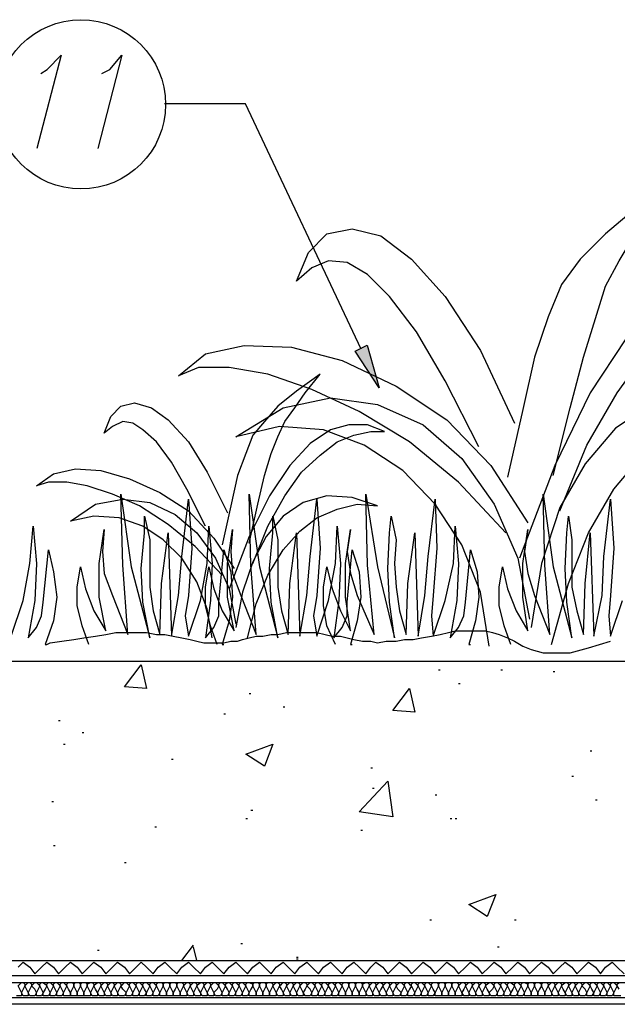
# Model space of a CAD drawing. Units: millimetres. Extents: x 5215 to 6577, y 2402 to 4391.
# Drawn here: x 5334 to 5445, y 3769 to 3952 of the extents above; entities that cross this region are included whole.
import ezdxf

# ---------------------------------------------------------------- set-up
doc = ezdxf.new("R2010")
doc.units = ezdxf.units.MM
doc.layers.add('PDF _Geometria', color=7, linetype='Continuous', true_color=0x006ddd)
doc.layers.add('PDF _Wypełnienia brył', color=7, linetype='Continuous', true_color=0xfafafa)

msp = doc.modelspace()

# ---------------------------------------------------------------- linework, layer by layer
at = {"layer": 'PDF _Geometria', "color": 1, "lineweight": 25}
for points in [[(5337.77, 3942.09), (5338.9, 3942.85), (5341.54, 3945.49), (5337.02, 3928.14)], [(5349.08, 3942.09), (5350.59, 3942.85), (5352.85, 3945.49), (5348.33, 3928.14)], [(5397.34, 3890.82), (5375.85, 3936.44), (5360.77, 3936.44)]]:
    msp.add_lwpolyline(points, dxfattribs=at)
at = {"layer": 'PDF _Geometria', "color": 82, "lineweight": 25, "true_color": 0x36dd00}
for points in [[(5433.09, 3867.32), (5436.23, 3879.89), (5438.74, 3889.32), (5440.94, 3896.54), (5442.83, 3902.51), (5445.34, 3907.22), (5448.17, 3911.93), (5451.94, 3916.96), (5456.65, 3923.24), (5448.79, 3917.28), (5442.83, 3912.25), (5438.11, 3907.54), (5434.66, 3902.82), (5432.14, 3896.85), (5429.63, 3889.32), (5427.43, 3879.58), (5424.6, 3867.01)], [(5419.26, 3872.67), (5412.98, 3884.92), (5407.64, 3894.03), (5402.61, 3900.62), (5398.53, 3904.71), (5394.76, 3906.91), (5391.3, 3907.22), (5388.16, 3905.97), (5385.34, 3903.45), (5387.53, 3908.79), (5390.99, 3912.25), (5395.7, 3913.19), (5401.04, 3911.93), (5406.7, 3907.54), (5412.98, 3900.62), (5419.58, 3890.57), (5425.86, 3877.06)], [(5434.34, 3860.73), (5439.37, 3872.98), (5445.02, 3882.72), (5450.68, 3890.57), (5456.65, 3896.23), (5462.62, 3900.31), (5468.27, 3902.82), (5473.3, 3904.08), (5478.01, 3904.08), (5472.36, 3906.28), (5466.39, 3906.59), (5460.1, 3904.39), (5453.51, 3900), (5446.6, 3892.77), (5440, 3882.72), (5433.4, 3869.21), (5426.8, 3851.93)], [(5424.29, 3856.64), (5415.49, 3866.07), (5406.38, 3873.61), (5396.96, 3879.26), (5388.16, 3883.35), (5379.99, 3886.17), (5372.77, 3887.43), (5367.11, 3887.43), (5363.34, 3885.86), (5368.37, 3889.94), (5375.6, 3891.51), (5384.39, 3891.2), (5393.82, 3888.69), (5403.87, 3883.97), (5413.3, 3877.69), (5421.46, 3869.21), (5428.37, 3858.53)], [(5376.54, 3854.76), (5378.11, 3861.98), (5379.37, 3867.32), (5380.62, 3871.41), (5381.88, 3874.55), (5383.14, 3877.38), (5385.02, 3879.89), (5386.91, 3882.72), (5389.73, 3886.17), (5385.34, 3883.03), (5381.88, 3880.2), (5379.37, 3877.38), (5377.17, 3874.86), (5375.91, 3871.41), (5374.34, 3867.32), (5373.08, 3861.67), (5371.51, 3854.44)], [(5421.15, 3835.59), (5419.58, 3845.65), (5416.12, 3854.44), (5411.1, 3861.98), (5405.13, 3868.27), (5397.9, 3872.98), (5390.36, 3875.81), (5382.19, 3876.43), (5374.03, 3874.55), (5382.82, 3879.89), (5391.62, 3881.78), (5400.41, 3880.52), (5408.9, 3876.75), (5416.12, 3870.47), (5422.09, 3861.98), (5426.49, 3851.93), (5428.69, 3840.62)], [(5432.77, 3835.91), (5435.91, 3847.22), (5439.68, 3856.64), (5444.4, 3864.81), (5449.74, 3871.09), (5455.71, 3875.49), (5462.3, 3878.63), (5468.9, 3879.89), (5476.13, 3879.58), (5467.33, 3882.4), (5458.85, 3882.72), (5451.31, 3880.52), (5444.71, 3876.12), (5439.06, 3869.52), (5434.34, 3861.36), (5430.89, 3850.99), (5429, 3839.05)], [(5368.37, 3857.9), (5364.92, 3864.81), (5362.09, 3869.84), (5359.26, 3873.61), (5356.75, 3875.81), (5354.86, 3877.06), (5352.98, 3877.38), (5351.09, 3876.43), (5349.52, 3875.18), (5350.78, 3878.32), (5352.66, 3880.2), (5355.18, 3880.83), (5358.32, 3879.89), (5361.46, 3877.69), (5365.23, 3873.61), (5368.69, 3867.95), (5372.46, 3860.41)], [(5377.17, 3850.99), (5379.99, 3857.9), (5383.14, 3863.55), (5386.28, 3867.95), (5389.73, 3871.09), (5392.88, 3873.61), (5396.02, 3874.86), (5399.16, 3875.49), (5401.67, 3875.49), (5398.53, 3876.75), (5395.07, 3876.75), (5391.62, 3875.81), (5387.85, 3873.29), (5384.08, 3869.21), (5380.31, 3863.55), (5376.54, 3856.01), (5372.77, 3846.28)], [(5371.51, 3848.79), (5366.49, 3854.13), (5361.46, 3858.21), (5356.12, 3861.67), (5351.09, 3863.87), (5346.38, 3865.44), (5342.61, 3866.07), (5339.15, 3866.07), (5336.96, 3865.44), (5340.1, 3867.64), (5344.18, 3868.58), (5348.89, 3868.27), (5354.23, 3866.7), (5359.89, 3864.18), (5365.23, 3860.73), (5369.94, 3855.7), (5373.71, 3850.05)], [(5346.69, 3835.91), (5345.44, 3839.36), (5344.5, 3843.13), (5344.5, 3846.59), (5345.12, 3850.36), (5346.07, 3846.28), (5347.64, 3842.19), (5349.84, 3838.42), (5348.58, 3844.71), (5348.58, 3850.99), (5349.52, 3857.27), (5349.21, 3853.19), (5349.52, 3849.1), (5351.09, 3845.02), (5353.92, 3837.79), (5352.98, 3850.67), (5352.66, 3863.87), (5354.55, 3850.36), (5358, 3837.17), (5356.75, 3843.76), (5356.43, 3850.05), (5357.06, 3856.64), (5357.06, 3859.78), (5358, 3855.39), (5358, 3850.99), (5358, 3846.59), (5358.63, 3842.19), (5359.89, 3837.79), (5360.2, 3847.22), (5361.46, 3856.64), (5362.09, 3837.48), (5363.34, 3845.02), (5363.97, 3852.25), (5365.23, 3862.93), (5365.86, 3853.82), (5365.23, 3845.02), (5364.6, 3841.25), (5365.23, 3837.48), (5367.43, 3844.08), (5368.69, 3850.99), (5369, 3857.9), (5369.63, 3850.99), (5369.31, 3844.08), (5368.37, 3837.17), (5369.94, 3839.05), (5370.88, 3841.25), (5370.88, 3843.76), (5371.83, 3853.5), (5373.08, 3849.42), (5373.4, 3844.71), (5372.77, 3840.31), (5371.51, 3835.91), (5371.83, 3835.91)], [(5370.57, 3835.91), (5369.31, 3839.36), (5368.37, 3843.13), (5368.37, 3846.59), (5369, 3850.36), (5369.94, 3846.28), (5371.51, 3842.19), (5373.71, 3838.42), (5372.46, 3844.71), (5372.46, 3850.99), (5373.4, 3857.27), (5373.08, 3853.19), (5373.4, 3849.1), (5374.97, 3845.02), (5377.8, 3837.79), (5376.85, 3850.67), (5376.54, 3863.87), (5378.42, 3850.36), (5381.88, 3837.17), (5380.62, 3843.76), (5380.31, 3850.05), (5380.94, 3856.64), (5380.94, 3859.78), (5381.88, 3855.39), (5381.88, 3850.99), (5381.88, 3846.59), (5382.51, 3842.19), (5383.76, 3837.79), (5384.08, 3847.22), (5385.34, 3856.64), (5385.96, 3837.48), (5387.22, 3845.02), (5387.85, 3852.25), (5389.11, 3862.93), (5389.73, 3853.82), (5389.11, 3845.02), (5388.48, 3841.25), (5389.11, 3837.48), (5391.3, 3844.08), (5392.56, 3850.99), (5392.88, 3857.9), (5393.5, 3850.99), (5393.19, 3844.08), (5392.25, 3837.17), (5393.82, 3839.05), (5394.76, 3841.25), (5394.76, 3843.76), (5395.7, 3853.5), (5396.96, 3849.42), (5397.27, 3844.71), (5396.64, 3840.31), (5395.39, 3835.91), (5395.7, 3835.91)], [(5376.22, 3837.17), (5377.8, 3843.45), (5379.99, 3848.79), (5382.82, 3853.5), (5385.96, 3856.96), (5389.11, 3859.47), (5392.88, 3861.04), (5396.64, 3861.98), (5400.41, 3861.67), (5395.7, 3863.24), (5390.99, 3863.55), (5386.59, 3862.3), (5382.82, 3859.78), (5379.68, 3856.01), (5377.17, 3851.3), (5375.28, 3845.65), (5374.03, 3839.05)], [(5392.56, 3835.91), (5390.99, 3839.36), (5390.36, 3843.13), (5390.36, 3846.59), (5390.99, 3850.36), (5391.93, 3846.28), (5393.5, 3842.19), (5395.39, 3838.42), (5394.45, 3844.71), (5394.45, 3850.99), (5395.39, 3857.27), (5394.76, 3853.19), (5395.39, 3849.1), (5396.64, 3845.02), (5399.79, 3837.79), (5398.53, 3850.67), (5398.22, 3863.87), (5400.41, 3850.36), (5403.56, 3837.17), (5402.61, 3843.76), (5402.3, 3850.05), (5402.61, 3856.64), (5402.93, 3859.78), (5403.87, 3855.39), (5403.56, 3850.99), (5403.87, 3846.59), (5404.5, 3842.19), (5405.76, 3837.79), (5406.07, 3847.22), (5407.33, 3856.64), (5407.95, 3837.48), (5409.21, 3845.02), (5409.84, 3852.25), (5411.1, 3862.93), (5411.41, 3853.82), (5410.78, 3845.02), (5410.47, 3841.25), (5410.78, 3837.48), (5412.98, 3844.08), (5414.55, 3850.99), (5414.87, 3857.9), (5415.49, 3850.99), (5415.18, 3844.08), (5413.92, 3837.17), (5415.49, 3839.05), (5416.44, 3841.25), (5416.75, 3843.76), (5417.69, 3853.5), (5418.95, 3849.42), (5419.26, 3844.71), (5418.64, 3840.31), (5417.38, 3835.91), (5417.69, 3835.91)], [(5425.23, 3835.91), (5423.98, 3839.36), (5423.03, 3843.13), (5423.03, 3846.59), (5423.66, 3850.36), (5424.6, 3846.28), (5426.18, 3842.19), (5428.37, 3838.42), (5427.43, 3844.71), (5427.43, 3850.99), (5428.37, 3857.27), (5427.75, 3853.19), (5428.37, 3849.1), (5429.63, 3845.02), (5432.46, 3837.79), (5431.52, 3850.67), (5431.2, 3863.87), (5433.09, 3850.36), (5436.54, 3837.17), (5435.6, 3843.76), (5435.29, 3850.05), (5435.6, 3856.64), (5435.91, 3859.78), (5436.54, 3855.39), (5436.54, 3850.99), (5436.54, 3846.59), (5437.49, 3842.19), (5438.74, 3837.79), (5439.06, 3847.22), (5440, 3856.64), (5440.63, 3837.48), (5442.2, 3845.02), (5442.51, 3852.25), (5443.77, 3862.93), (5444.4, 3853.82), (5443.77, 3845.02), (5443.45, 3841.25), (5443.77, 3837.48), (5445.97, 3844.08)], [(5369.63, 3837.17), (5368.69, 3842.51), (5366.8, 3847.53), (5363.97, 3851.93), (5360.52, 3855.39), (5356.75, 3857.9), (5352.35, 3859.47), (5347.64, 3859.78), (5343.24, 3858.84), (5347.95, 3861.98), (5352.98, 3862.93), (5358, 3862.3), (5362.72, 3860.1), (5366.8, 3856.64), (5370.26, 3851.93), (5372.77, 3846.28), (5374.03, 3839.68)], [(5332.24, 3837.48), (5334.44, 3844.08), (5335.7, 3850.99), (5336.33, 3857.9), (5336.96, 3850.99), (5336.64, 3844.08), (5335.38, 3837.17), (5336.96, 3839.05), (5337.9, 3841.25), (5338.21, 3843.76), (5339.15, 3853.5), (5340.1, 3849.42), (5340.73, 3844.71), (5340.1, 3840.31), (5338.53, 3835.91), (5338.84, 3835.91), (5339.47, 3836.22), (5341.67, 3836.54), (5343.87, 3836.85), (5345.75, 3837.17), (5347.95, 3837.48), (5349.84, 3837.79), (5351.72, 3838.11), (5357.38, 3838.11), (5359.26, 3837.79), (5360.83, 3837.79), (5362.4, 3837.48), (5363.97, 3837.17), (5365.54, 3836.85), (5366.8, 3836.54), (5368.06, 3836.22), (5371.83, 3836.22), (5373.08, 3836.54), (5374.34, 3836.54), (5375.28, 3836.85), (5376.54, 3837.17), (5377.8, 3837.48), (5379.05, 3837.48), (5380.62, 3837.79), (5381.88, 3837.79), (5383.45, 3838.11), (5389.11, 3838.11), (5390.68, 3837.79), (5391.93, 3837.48), (5393.5, 3837.48), (5394.76, 3837.17), (5396.02, 3836.85), (5397.59, 3836.54), (5399.16, 3836.54), (5400.41, 3836.22), (5401.99, 3836.54), (5403.87, 3836.54), (5405.44, 3836.85), (5407.01, 3836.85), (5408.58, 3837.17), (5410.47, 3837.48), (5412.04, 3837.79), (5413.61, 3838.11), (5414.87, 3838.42), (5420.52, 3838.42), (5421.78, 3838.11), (5423.03, 3837.79), (5424.6, 3837.17), (5425.86, 3836.54), (5427.43, 3835.59), (5429, 3834.97), (5431.2, 3834.34), (5436.23, 3834.34), (5439.68, 3835.28), (5443.77, 3836.54)]]:
    msp.add_lwpolyline(points, dxfattribs=at)
at = {"layer": 'PDF _Geometria', "color": 1, "lineweight": 25}
msp.add_lwpolyline([(5400.73, 3883.66), (5396.21, 3890.45), (5398.47, 3891.58)], close=True, dxfattribs=at)
at = {"layer": 'PDF _Geometria', "color": 7, "lineweight": 25}
for points in [[(5310.57, 3770.25), (5699.49, 3770.25), (5699.49, 3832.77)], [(5310.57, 3773.08), (5696.66, 3773.08), (5696.66, 3832.77)], [(5310.57, 3774.33), (5695.09, 3774.33), (5695.09, 3832.77)], [(5310.57, 3777.16), (5692.58, 3777.16), (5692.58, 3832.77), (5310.57, 3832.77)], [(5411.72, 3831.2), (5412.04, 3831.2)], [(5423.35, 3831.2), (5423.66, 3831.2)], [(5433.09, 3830.88), (5433.4, 3830.88)], [(5415.49, 3828.68), (5415.81, 3828.68)], [(5376.54, 3826.8), (5376.85, 3826.8)], [(5382.82, 3824.29), (5383.14, 3824.29)], [(5341.04, 3821.77), (5341.35, 3821.77)], [(5371.83, 3823.03), (5372.14, 3823.03)], [(5345.44, 3819.57), (5345.75, 3819.57)], [(5341.98, 3817.37), (5342.3, 3817.37)], [(5440, 3816.12), (5440.31, 3816.12)], [(5362.09, 3814.55), (5362.4, 3814.55)], [(5399.16, 3812.98), (5399.47, 3812.98)], [(5436.54, 3811.4), (5436.86, 3811.4)], [(5399.47, 3809.21), (5399.79, 3809.21)], [(5339.78, 3806.69), (5340.1, 3806.69)], [(5411.1, 3807.95), (5411.41, 3807.95)], [(5440.94, 3807.01), (5441.25, 3807.01)], [(5376.85, 3805.12), (5377.17, 3805.12)], [(5375.91, 3803.55), (5376.22, 3803.55)], [(5413.92, 3803.55), (5414.24, 3803.55)], [(5414.87, 3803.55), (5415.18, 3803.55)], [(5358.95, 3801.98), (5359.26, 3801.98)], [(5397.27, 3801.35), (5397.59, 3801.35)], [(5340.1, 3798.52), (5340.41, 3798.52)], [(5353.29, 3795.38), (5353.61, 3795.38)], [(5410.15, 3784.7), (5410.47, 3784.7)], [(5425.86, 3784.7), (5426.18, 3784.7)], [(5363.97, 3777.16), (5366.17, 3779.99)], [(5366.8, 3777.16), (5366.17, 3779.68)], [(5374.97, 3780.3), (5375.28, 3780.3)], [(5422.72, 3779.68), (5423.03, 3779.68)], [(5348.27, 3779.05), (5348.58, 3779.05)], [(5385.34, 3777.79), (5385.65, 3777.79)], [(5385.34, 3777.48), (5385.65, 3777.48)], [(5790.59, 3768.99), (5310.57, 3768.99)]]:
    msp.add_lwpolyline(points, dxfattribs=at)
for points in [[(5356.43, 3832.14), (5357.38, 3827.74), (5353.29, 3828.06)], [(5406.38, 3827.74), (5407.33, 3823.34), (5403.24, 3823.66)], [(5380.94, 3817.37), (5379.37, 3813.29), (5375.91, 3815.49)], [(5403.24, 3803.87), (5396.96, 3804.81), (5402.3, 3810.46)], [(5422.41, 3789.41), (5420.83, 3785.33), (5417.38, 3787.53)]]:
    msp.add_lwpolyline(points, close=True, dxfattribs=at)
at = {"layer": 'PDF _Geometria', "color": 6, "lineweight": 25}
msp.add_lwpolyline([(5333.5, 3775.91), (5334.44, 3776.85), (5335.7, 3775.91), (5336.64, 3774.65), (5337.9, 3775.91), (5338.84, 3776.85), (5340.1, 3775.91), (5341.04, 3774.65), (5342.3, 3775.91), (5343.24, 3776.85), (5344.5, 3775.91), (5345.44, 3774.65), (5346.69, 3775.91), (5347.64, 3776.85), (5348.89, 3775.91), (5349.84, 3774.65), (5351.09, 3775.91), (5352.03, 3776.85), (5353.29, 3775.91), (5354.23, 3774.65), (5355.49, 3775.91), (5356.43, 3776.85), (5357.38, 3775.91), (5358.63, 3774.65), (5359.57, 3775.91), (5360.83, 3776.85), (5361.77, 3775.91), (5363.03, 3774.65), (5363.97, 3775.91), (5365.23, 3776.85), (5366.17, 3775.91), (5367.43, 3774.65), (5368.37, 3775.91), (5369.63, 3776.85), (5370.57, 3775.91), (5371.83, 3774.65), (5372.77, 3775.91), (5374.03, 3776.85), (5374.97, 3775.91), (5376.22, 3774.65), (5377.17, 3775.91), (5378.42, 3776.85), (5379.37, 3775.91), (5380.62, 3774.65), (5381.57, 3775.91), (5382.82, 3776.85), (5383.76, 3775.91), (5385.02, 3774.65), (5385.96, 3775.91), (5387.22, 3776.85), (5388.16, 3775.91), (5389.42, 3774.65), (5390.36, 3775.91), (5391.62, 3776.85), (5392.56, 3775.91), (5393.82, 3774.65), (5394.76, 3775.91), (5396.02, 3776.85), (5396.96, 3775.91), (5398.22, 3774.65), (5399.16, 3775.91), (5400.1, 3776.85), (5401.36, 3775.91), (5402.3, 3774.65), (5403.56, 3775.91), (5404.5, 3776.85), (5405.76, 3775.91), (5406.7, 3774.65), (5407.95, 3775.91), (5408.9, 3776.85), (5410.15, 3775.91), (5411.1, 3774.65), (5412.35, 3775.91), (5413.3, 3776.85), (5414.55, 3775.91), (5415.49, 3774.65), (5416.75, 3775.91), (5417.69, 3776.85), (5418.95, 3775.91), (5419.89, 3774.65), (5421.15, 3775.91), (5422.09, 3776.85), (5423.35, 3775.91), (5424.29, 3774.65), (5425.55, 3775.91), (5426.49, 3776.85), (5427.75, 3775.91), (5428.69, 3774.65), (5429.95, 3775.91), (5430.89, 3776.85), (5432.14, 3775.91), (5433.09, 3774.65), (5434.34, 3775.91), (5435.29, 3776.85), (5436.54, 3775.91), (5437.49, 3774.65), (5438.74, 3775.91), (5439.68, 3776.85), (5440.94, 3775.91), (5441.88, 3774.65), (5442.83, 3775.91), (5444.08, 3776.85), (5445.02, 3775.91), (5446.28, 3774.65)], dxfattribs=at)
at = {"layer": 'PDF _Geometria', "lineweight": 25}
for points in [[(5445.65, 3770.56), (5444.4, 3770.56), (5444.4, 3771.19), (5444.08, 3771.82), (5443.77, 3772.45), (5443.77, 3772.76), (5444.08, 3773.08), (5444.4, 3773.08), (5444.71, 3772.76), (5445.02, 3772.45), (5444.71, 3771.82), (5444.4, 3771.19), (5444.08, 3770.56), (5443.14, 3770.56), (5443.14, 3771.19), (5442.83, 3771.82), (5442.51, 3772.45), (5442.51, 3772.76), (5442.83, 3773.08), (5443.14, 3773.08), (5443.45, 3772.76), (5443.77, 3772.45), (5443.45, 3771.82), (5443.14, 3771.19), (5442.83, 3770.56), (5441.88, 3770.56), (5441.88, 3771.19), (5441.57, 3771.82), (5441.25, 3772.45), (5441.25, 3772.76), (5441.57, 3773.08), (5441.88, 3773.08), (5442.2, 3772.76), (5442.51, 3772.45), (5442.2, 3771.82), (5441.88, 3771.19), (5441.57, 3770.56), (5440.63, 3770.56), (5440.63, 3771.19), (5440.31, 3771.82), (5440, 3772.45), (5440, 3772.76), (5440.31, 3773.08), (5440.63, 3773.08), (5440.94, 3772.76), (5441.25, 3772.45), (5440.94, 3771.82), (5440.63, 3771.19), (5440.31, 3770.56), (5439.37, 3770.56), (5439.37, 3771.19), (5439.06, 3771.82), (5438.43, 3772.45), (5438.74, 3772.76), (5439.06, 3773.08), (5439.37, 3773.08), (5439.68, 3772.76), (5440, 3772.45), (5439.68, 3771.82), (5439.37, 3771.19), (5439.06, 3770.56), (5438.11, 3770.56), (5437.8, 3771.19), (5437.49, 3771.82), (5437.17, 3772.45), (5437.49, 3772.76), (5437.8, 3773.08), (5438.11, 3773.08), (5438.43, 3772.76), (5438.43, 3772.45), (5438.11, 3771.82), (5437.8, 3771.19), (5437.8, 3770.56), (5436.86, 3770.56), (5436.54, 3771.19), (5436.23, 3771.82), (5435.91, 3772.45), (5436.23, 3772.76), (5436.54, 3773.08), (5436.86, 3773.08), (5437.17, 3772.76), (5437.17, 3772.45), (5436.86, 3771.82), (5436.54, 3771.19), (5436.54, 3770.56), (5435.6, 3770.56), (5435.29, 3771.19), (5434.97, 3771.82), (5434.66, 3772.45), (5434.97, 3772.76), (5435.29, 3773.08), (5435.6, 3773.08), (5435.91, 3772.76), (5435.91, 3772.45), (5435.6, 3771.82), (5435.29, 3771.19), (5435.29, 3770.56), (5434.34, 3770.56), (5434.03, 3771.19), (5433.72, 3771.82), (5433.4, 3772.45), (5433.72, 3772.76), (5434.03, 3773.08), (5434.34, 3773.08), (5434.66, 3772.76), (5434.66, 3772.45), (5434.34, 3771.82), (5434.03, 3771.19), (5434.03, 3770.56), (5433.09, 3770.56), (5432.77, 3771.19), (5432.46, 3771.82), (5432.14, 3772.45), (5432.46, 3772.76), (5432.77, 3773.08), (5433.09, 3773.08), (5433.4, 3772.76), (5433.4, 3772.45), (5433.09, 3771.82), (5432.77, 3771.19), (5432.77, 3770.56), (5431.52, 3770.56), (5431.52, 3771.19), (5431.2, 3771.82), (5430.89, 3772.45), (5430.89, 3772.76), (5431.2, 3773.08), (5431.83, 3773.08), (5432.14, 3772.76), (5432.14, 3772.45), (5431.83, 3771.82), (5431.52, 3771.19), (5431.52, 3770.56), (5430.26, 3770.56), (5430.26, 3771.19), (5429.95, 3771.82), (5429.63, 3772.45), (5429.63, 3772.76), (5429.95, 3773.08), (5430.57, 3773.08), (5430.89, 3772.76), (5430.89, 3772.45), (5430.57, 3771.82), (5430.26, 3771.19), (5430.26, 3770.56), (5429, 3770.56), (5429, 3771.19), (5428.69, 3771.82), (5428.37, 3772.45), (5428.37, 3772.76), (5428.69, 3773.08), (5429.32, 3773.08), (5429.63, 3772.76), (5429.63, 3772.45), (5429.32, 3771.82), (5429, 3771.19), (5429, 3770.56), (5427.75, 3770.56), (5427.75, 3771.19), (5427.43, 3771.82), (5427.12, 3772.45), (5427.12, 3772.76), (5427.43, 3773.08), (5427.75, 3773.08), (5428.37, 3772.76), (5428.37, 3772.45), (5428.06, 3771.82), (5427.75, 3771.19), (5427.43, 3770.56), (5426.49, 3770.56), (5426.49, 3771.19), (5426.18, 3771.82), (5425.86, 3772.45), (5425.86, 3772.76), (5426.18, 3773.08), (5426.49, 3773.08), (5426.8, 3772.76), (5427.12, 3772.45), (5426.8, 3771.82), (5426.49, 3771.19), (5426.18, 3770.56), (5425.23, 3770.56), (5425.23, 3771.19), (5424.92, 3771.82), (5424.6, 3772.45), (5424.6, 3772.76), (5424.92, 3773.08), (5425.23, 3773.08), (5425.55, 3772.76), (5425.86, 3772.45), (5425.55, 3771.82), (5425.23, 3771.19), (5424.92, 3770.56), (5423.98, 3770.56), (5423.98, 3771.19), (5423.66, 3771.82), (5423.35, 3772.45), (5423.35, 3772.76), (5423.66, 3773.08), (5423.98, 3773.08), (5424.29, 3772.76), (5424.6, 3772.45), (5424.29, 3771.82), (5423.98, 3771.19), (5423.66, 3770.56), (5422.72, 3770.56), (5422.72, 3771.19), (5422.41, 3771.82), (5422.09, 3772.45), (5422.09, 3772.76), (5422.41, 3773.08), (5422.72, 3773.08), (5423.03, 3772.76), (5423.35, 3772.45), (5423.03, 3771.82), (5422.72, 3771.19), (5422.41, 3770.56), (5421.46, 3770.56), (5421.15, 3771.19), (5420.83, 3771.82), (5420.52, 3772.45), (5420.83, 3772.76), (5421.15, 3773.08), (5421.46, 3773.08), (5421.78, 3772.76), (5422.09, 3772.45), (5421.78, 3771.82), (5421.15, 3771.19), (5421.15, 3770.56), (5420.21, 3770.56), (5419.89, 3771.19), (5419.58, 3771.82), (5419.26, 3772.45), (5419.58, 3772.76), (5419.89, 3773.08), (5420.21, 3773.08), (5420.52, 3772.76), (5420.52, 3772.45), (5420.21, 3771.82), (5419.89, 3771.19), (5419.89, 3770.56), (5418.95, 3770.56), (5418.64, 3771.19), (5418.32, 3771.82), (5418.01, 3772.45), (5418.32, 3772.76), (5418.64, 3773.08), (5418.95, 3773.08), (5419.26, 3772.76), (5419.26, 3772.45), (5418.95, 3771.82), (5418.64, 3771.19), (5418.64, 3770.56), (5417.69, 3770.56), (5417.38, 3771.19), (5417.06, 3771.82), (5416.75, 3772.45), (5417.06, 3772.76), (5417.38, 3773.08), (5417.69, 3773.08), (5418.01, 3772.76), (5418.01, 3772.45), (5417.69, 3771.82), (5417.38, 3771.19), (5417.38, 3770.56), (5416.44, 3770.56), (5416.12, 3771.19), (5415.81, 3771.82), (5415.49, 3772.45), (5415.81, 3772.76), (5416.12, 3773.08), (5416.44, 3773.08), (5416.75, 3772.76), (5416.75, 3772.45), (5416.44, 3771.82), (5416.12, 3771.19), (5416.12, 3770.56), (5414.87, 3770.56), (5414.87, 3771.19), (5414.55, 3771.82), (5414.24, 3772.45), (5414.24, 3772.76), (5414.55, 3773.08), (5415.18, 3773.08), (5415.49, 3772.76), (5415.49, 3772.45), (5415.18, 3771.82), (5414.87, 3771.19), (5414.87, 3770.56), (5413.61, 3770.56), (5413.61, 3771.19), (5413.3, 3771.82), (5412.98, 3772.45), (5412.98, 3772.76), (5413.3, 3773.08), (5413.92, 3773.08), (5414.24, 3772.76), (5414.24, 3772.45), (5413.92, 3771.82), (5413.61, 3771.19), (5413.61, 3770.56), (5412.35, 3770.56), (5412.35, 3771.19), (5412.04, 3771.82), (5411.72, 3772.45), (5411.72, 3772.76), (5412.04, 3773.08), (5412.67, 3773.08), (5412.98, 3772.76), (5412.98, 3772.45), (5412.67, 3771.82), (5412.35, 3771.19), (5412.35, 3770.56), (5411.1, 3770.56), (5411.1, 3771.19), (5410.78, 3771.82), (5410.47, 3772.45), (5410.47, 3772.76), (5410.78, 3773.08), (5411.41, 3773.08), (5411.72, 3772.76), (5411.72, 3772.45), (5411.41, 3771.82), (5411.1, 3771.19), (5410.78, 3770.56), (5409.84, 3770.56), (5409.84, 3771.19), (5409.53, 3771.82), (5409.21, 3772.45), (5409.21, 3772.76), (5409.53, 3773.08), (5409.84, 3773.08), (5410.15, 3772.76), (5410.47, 3772.45), (5410.15, 3771.82), (5409.84, 3771.19), (5409.53, 3770.56), (5408.58, 3770.56), (5408.58, 3771.19), (5408.27, 3771.82), (5407.95, 3772.45), (5407.95, 3772.76), (5408.27, 3773.08), (5408.58, 3773.08), (5408.9, 3772.76), (5409.21, 3772.45), (5408.9, 3771.82), (5408.58, 3771.19), (5408.27, 3770.56), (5407.33, 3770.56), (5407.33, 3771.19), (5407.01, 3771.82), (5406.7, 3772.45), (5406.7, 3772.76), (5407.01, 3773.08), (5407.33, 3773.08), (5407.64, 3772.76), (5407.95, 3772.45), (5407.64, 3771.82), (5407.33, 3771.19), (5407.01, 3770.56), (5406.07, 3770.56), (5406.07, 3771.19), (5405.76, 3771.82), (5405.44, 3772.45), (5405.44, 3772.76), (5405.76, 3773.08), (5406.07, 3773.08), (5406.38, 3772.76), (5406.7, 3772.45), (5406.38, 3771.82), (5406.07, 3771.19), (5405.76, 3770.56), (5404.81, 3770.56), (5404.81, 3771.19), (5404.18, 3771.82), (5403.87, 3772.45), (5404.18, 3772.76), (5404.5, 3773.08), (5404.81, 3773.08), (5405.13, 3772.76), (5405.44, 3772.45), (5405.13, 3771.82), (5404.81, 3771.19), (5404.5, 3770.56), (5403.56, 3770.56), (5403.24, 3771.19), (5402.93, 3771.82), (5402.61, 3772.45), (5402.93, 3772.76), (5403.24, 3773.08), (5403.56, 3773.08), (5403.87, 3772.76), (5403.87, 3772.45), (5403.56, 3771.82), (5403.24, 3771.19), (5403.24, 3770.56), (5402.3, 3770.56), (5401.99, 3771.19), (5401.67, 3771.82), (5401.36, 3772.45), (5401.67, 3772.76), (5401.99, 3773.08), (5402.3, 3773.08), (5402.61, 3772.76), (5402.61, 3772.45), (5402.3, 3771.82), (5401.99, 3771.19), (5401.99, 3770.56), (5401.04, 3770.56), (5400.73, 3771.19), (5400.41, 3771.82), (5400.1, 3772.45), (5400.41, 3772.76), (5400.73, 3773.08), (5401.04, 3773.08), (5401.36, 3772.76), (5401.36, 3772.45), (5401.04, 3771.82), (5400.73, 3771.19), (5400.73, 3770.56), (5399.79, 3770.56), (5399.47, 3771.19), (5399.16, 3771.82), (5398.84, 3772.45), (5399.16, 3772.76), (5399.47, 3773.08), (5399.79, 3773.08), (5400.1, 3772.76), (5400.1, 3772.45), (5399.79, 3771.82), (5399.47, 3771.19), (5399.47, 3770.56), (5398.53, 3770.56), (5398.22, 3771.19), (5397.9, 3771.82), (5397.59, 3772.45), (5397.59, 3772.76), (5398.22, 3773.08), (5398.53, 3773.08), (5398.84, 3772.76), (5398.84, 3772.45), (5398.53, 3771.82), (5398.22, 3771.19), (5398.22, 3770.56), (5396.96, 3770.56), (5396.96, 3771.19), (5396.64, 3771.82), (5396.33, 3772.45), (5396.33, 3772.76), (5396.64, 3773.08), (5397.27, 3773.08), (5397.59, 3772.76), (5397.59, 3772.45), (5397.27, 3771.82), (5396.96, 3771.19), (5396.96, 3770.56), (5395.7, 3770.56), (5395.7, 3771.19), (5395.39, 3771.82), (5395.07, 3772.45), (5395.07, 3772.76), (5395.39, 3773.08), (5396.02, 3773.08), (5396.33, 3772.76), (5396.33, 3772.45), (5396.02, 3771.82), (5395.7, 3771.19), (5395.7, 3770.56), (5394.45, 3770.56), (5394.45, 3771.19), (5394.13, 3771.82), (5393.82, 3772.45), (5393.82, 3772.76), (5394.13, 3773.08), (5394.76, 3773.08), (5395.07, 3772.76), (5395.07, 3772.45), (5394.76, 3771.82), (5394.45, 3771.19), (5394.45, 3770.56), (5393.19, 3770.56), (5393.19, 3771.19), (5392.88, 3771.82), (5392.56, 3772.45), (5392.56, 3772.76), (5392.88, 3773.08), (5393.19, 3773.08), (5393.5, 3772.76), (5393.82, 3772.45), (5393.5, 3771.82), (5393.19, 3771.19), (5392.88, 3770.56), (5391.93, 3770.56), (5391.93, 3771.19), (5391.62, 3771.82), (5391.3, 3772.45), (5391.3, 3772.76), (5391.62, 3773.08), (5391.93, 3773.08), (5392.25, 3772.76), (5392.56, 3772.45), (5392.25, 3771.82), (5391.93, 3771.19), (5391.62, 3770.56), (5390.68, 3770.56), (5390.68, 3771.19), (5390.36, 3771.82), (5390.05, 3772.45), (5390.05, 3772.76), (5390.36, 3773.08), (5390.68, 3773.08), (5390.99, 3772.76), (5391.3, 3772.45), (5390.99, 3771.82), (5390.68, 3771.19), (5390.36, 3770.56), (5389.42, 3770.56), (5389.42, 3771.19), (5389.11, 3771.82), (5388.79, 3772.45), (5388.79, 3772.76), (5389.11, 3773.08), (5389.42, 3773.08), (5389.73, 3772.76), (5390.05, 3772.45), (5389.73, 3771.82), (5389.42, 3771.19), (5389.11, 3770.56), (5388.16, 3770.56), (5388.16, 3771.19), (5387.85, 3771.82), (5387.22, 3772.45), (5387.53, 3772.76), (5387.85, 3773.08), (5388.16, 3773.08), (5388.48, 3772.76), (5388.79, 3772.45), (5388.48, 3771.82), (5388.16, 3771.19), (5387.85, 3770.56), (5386.91, 3770.56), (5386.59, 3771.19), (5386.28, 3771.82), (5385.96, 3772.45), (5386.28, 3772.76), (5386.59, 3773.08), (5386.91, 3773.08), (5387.22, 3772.76), (5387.22, 3772.45), (5386.91, 3771.82), (5386.59, 3771.19), (5386.59, 3770.56), (5385.65, 3770.56), (5385.34, 3771.19), (5385.02, 3771.82), (5384.71, 3772.45), (5385.02, 3772.76), (5385.34, 3773.08), (5385.65, 3773.08), (5385.96, 3772.76), (5385.96, 3772.45), (5385.65, 3771.82), (5385.34, 3771.19), (5385.34, 3770.56), (5384.39, 3770.56), (5384.08, 3771.19), (5383.76, 3771.82), (5383.45, 3772.45), (5383.76, 3772.76), (5384.08, 3773.08), (5384.39, 3773.08), (5384.71, 3772.76), (5384.71, 3772.45), (5384.39, 3771.82), (5384.08, 3771.19), (5384.08, 3770.56), (5383.14, 3770.56), (5382.82, 3771.19), (5382.51, 3771.82), (5382.19, 3772.45), (5382.51, 3772.76), (5382.82, 3773.08), (5383.14, 3773.08), (5383.45, 3772.76), (5383.45, 3772.45), (5383.14, 3771.82), (5382.82, 3771.19), (5382.82, 3770.56), (5381.88, 3770.56), (5381.57, 3771.19), (5381.25, 3771.82), (5380.94, 3772.45), (5381.25, 3772.76), (5381.57, 3773.08), (5381.88, 3773.08), (5382.19, 3772.76), (5382.19, 3772.45), (5381.88, 3771.82), (5381.57, 3771.19), (5381.57, 3770.56), (5380.31, 3770.56), (5380.31, 3771.19), (5379.99, 3771.82), (5379.68, 3772.45), (5379.68, 3772.76), (5379.99, 3773.08), (5380.62, 3773.08), (5380.94, 3772.76), (5380.94, 3772.45), (5380.62, 3771.82), (5380.31, 3771.19), (5380.31, 3770.56), (5379.05, 3770.56), (5379.05, 3771.19), (5378.74, 3771.82), (5378.42, 3772.45), (5378.42, 3772.76), (5378.74, 3773.08), (5379.37, 3773.08), (5379.68, 3772.76), (5379.68, 3772.45), (5379.37, 3771.82), (5379.05, 3771.19), (5379.05, 3770.56), (5377.8, 3770.56), (5377.8, 3771.19), (5377.48, 3771.82), (5377.17, 3772.45), (5377.17, 3772.76), (5377.48, 3773.08), (5378.11, 3773.08), (5378.42, 3772.76), (5378.42, 3772.45), (5378.11, 3771.82), (5377.8, 3771.19), (5377.8, 3770.56), (5376.54, 3770.56), (5376.54, 3771.19), (5376.22, 3771.82), (5375.91, 3772.45), (5375.91, 3772.76), (5376.22, 3773.08), (5376.54, 3773.08), (5377.17, 3772.76), (5377.17, 3772.45), (5376.85, 3771.82), (5376.54, 3771.19), (5376.22, 3770.56), (5375.28, 3770.56), (5375.28, 3771.19), (5374.97, 3771.82), (5374.65, 3772.45), (5374.65, 3772.76), (5374.97, 3773.08), (5375.28, 3773.08), (5375.6, 3772.76), (5375.91, 3772.45), (5375.6, 3771.82), (5375.28, 3771.19), (5374.97, 3770.56), (5374.03, 3770.56), (5374.03, 3771.19), (5373.71, 3771.82), (5373.4, 3772.45), (5373.4, 3772.76), (5373.71, 3773.08), (5374.03, 3773.08), (5374.34, 3772.76), (5374.65, 3772.45), (5374.34, 3771.82), (5374.03, 3771.19), (5373.71, 3770.56), (5372.77, 3770.56), (5372.77, 3771.19), (5372.46, 3771.82), (5372.14, 3772.45), (5372.14, 3772.76), (5372.46, 3773.08), (5372.77, 3773.08), (5373.08, 3772.76), (5373.4, 3772.45), (5373.08, 3771.82), (5372.77, 3771.19), (5372.46, 3770.56), (5371.51, 3770.56), (5371.51, 3771.19), (5371.2, 3771.82), (5370.88, 3772.45), (5370.88, 3772.76), (5371.2, 3773.08), (5371.51, 3773.08), (5371.83, 3772.76), (5372.14, 3772.45), (5371.83, 3771.82), (5371.51, 3771.19), (5371.2, 3770.56), (5370.26, 3770.56), (5369.94, 3771.19), (5369.63, 3771.82), (5369.31, 3772.45), (5369.63, 3772.76), (5369.94, 3773.08), (5370.26, 3773.08), (5370.57, 3772.76), (5370.88, 3772.45), (5370.57, 3771.82), (5369.94, 3771.19), (5369.94, 3770.56), (5369, 3770.56), (5368.69, 3771.19), (5368.37, 3771.82), (5368.06, 3772.45), (5368.37, 3772.76), (5368.69, 3773.08), (5369, 3773.08), (5369.31, 3772.76), (5369.31, 3772.45), (5369, 3771.82), (5368.69, 3771.19), (5368.69, 3770.56), (5367.74, 3770.56), (5367.43, 3771.19), (5367.11, 3771.82), (5366.8, 3772.45), (5367.11, 3772.76), (5367.43, 3773.08), (5367.74, 3773.08), (5368.06, 3772.76), (5368.06, 3772.45), (5367.74, 3771.82), (5367.43, 3771.19), (5367.43, 3770.56), (5366.49, 3770.56), (5366.17, 3771.19), (5365.86, 3771.82), (5365.54, 3772.45), (5365.86, 3772.76), (5366.17, 3773.08), (5366.49, 3773.08), (5366.8, 3772.76), (5366.8, 3772.45), (5366.49, 3771.82), (5366.17, 3771.19), (5366.17, 3770.56), (5365.23, 3770.56), (5364.92, 3771.19), (5364.6, 3771.82), (5364.29, 3772.45), (5364.6, 3772.76), (5364.92, 3773.08), (5365.23, 3773.08), (5365.54, 3772.76), (5365.54, 3772.45), (5365.23, 3771.82), (5364.92, 3771.19), (5364.92, 3770.56), (5363.66, 3770.56), (5363.66, 3771.19), (5363.34, 3771.82), (5363.03, 3772.45), (5363.03, 3772.76), (5363.34, 3773.08), (5363.97, 3773.08), (5364.29, 3772.76), (5364.29, 3772.45), (5363.97, 3771.82), (5363.66, 3771.19), (5363.66, 3770.56), (5362.4, 3770.56), (5362.4, 3771.19), (5362.09, 3771.82), (5361.77, 3772.45), (5361.77, 3772.76), (5362.09, 3773.08), (5362.72, 3773.08), (5363.03, 3772.76), (5363.03, 3772.45), (5362.72, 3771.82), (5362.4, 3771.19), (5362.4, 3770.56), (5361.15, 3770.56), (5361.15, 3771.19), (5360.83, 3771.82), (5360.52, 3772.45), (5360.52, 3772.76), (5360.83, 3773.08), (5361.46, 3773.08), (5361.77, 3772.76), (5361.77, 3772.45), (5361.46, 3771.82), (5361.15, 3771.19), (5361.15, 3770.56), (5359.89, 3770.56), (5359.89, 3771.19), (5359.57, 3771.82), (5359.26, 3772.45), (5359.26, 3772.76), (5359.57, 3773.08), (5360.2, 3773.08), (5360.52, 3772.76), (5360.52, 3772.45), (5360.2, 3771.82), (5359.89, 3771.19), (5359.57, 3770.56), (5358.63, 3770.56), (5358.63, 3771.19), (5358.32, 3771.82), (5358, 3772.45), (5358, 3772.76), (5358.32, 3773.08), (5358.63, 3773.08), (5358.95, 3772.76), (5359.26, 3772.45), (5358.95, 3771.82), (5358.63, 3771.19), (5358.32, 3770.56), (5357.38, 3770.56), (5357.38, 3771.19), (5357.06, 3771.82), (5356.75, 3772.45), (5356.75, 3772.76), (5357.06, 3773.08), (5357.38, 3773.08), (5357.69, 3772.76), (5358, 3772.45), (5357.69, 3771.82), (5357.38, 3771.19), (5357.06, 3770.56), (5356.12, 3770.56), (5356.12, 3771.19), (5355.8, 3771.82), (5355.49, 3772.45), (5355.49, 3772.76), (5355.8, 3773.08), (5356.12, 3773.08), (5356.43, 3772.76), (5356.75, 3772.45), (5356.43, 3771.82), (5356.12, 3771.19), (5355.8, 3770.56), (5354.86, 3770.56), (5354.86, 3771.19), (5354.55, 3771.82), (5354.23, 3772.45), (5354.23, 3772.76), (5354.55, 3773.08), (5354.86, 3773.08), (5355.18, 3772.76), (5355.49, 3772.45), (5355.18, 3771.82), (5354.86, 3771.19), (5354.55, 3770.56), (5353.61, 3770.56), (5353.61, 3771.19), (5352.98, 3771.82), (5352.66, 3772.45), (5352.98, 3772.76), (5353.29, 3773.08), (5353.61, 3773.08), (5353.92, 3772.76), (5354.23, 3772.45), (5353.92, 3771.82), (5353.61, 3771.19), (5353.29, 3770.56), (5352.35, 3770.56), (5352.03, 3771.19), (5351.72, 3771.82), (5351.41, 3772.45), (5351.72, 3772.76), (5352.03, 3773.08), (5352.35, 3773.08), (5352.66, 3772.76), (5352.66, 3772.45), (5352.35, 3771.82), (5352.03, 3771.19), (5352.03, 3770.56), (5351.09, 3770.56), (5350.78, 3771.19), (5350.46, 3771.82), (5350.15, 3772.45), (5350.46, 3772.76), (5350.78, 3773.08), (5351.09, 3773.08), (5351.41, 3772.76), (5351.41, 3772.45), (5351.09, 3771.82), (5350.78, 3771.19), (5350.78, 3770.56), (5349.84, 3770.56), (5349.52, 3771.19), (5349.21, 3771.82), (5348.89, 3772.45), (5349.21, 3772.76), (5349.52, 3773.08), (5349.84, 3773.08), (5350.15, 3772.76), (5350.15, 3772.45), (5349.84, 3771.82), (5349.52, 3771.19), (5349.52, 3770.56), (5348.58, 3770.56), (5348.27, 3771.19), (5347.95, 3771.82), (5347.64, 3772.45), (5347.95, 3772.76), (5348.27, 3773.08), (5348.58, 3773.08), (5348.89, 3772.76), (5348.89, 3772.45), (5348.58, 3771.82), (5348.27, 3771.19), (5348.27, 3770.56), (5347.32, 3770.56), (5347.01, 3771.19), (5346.69, 3771.82), (5346.38, 3772.45), (5346.38, 3772.76), (5347.01, 3773.08), (5347.32, 3773.08), (5347.64, 3772.76), (5347.64, 3772.45), (5347.32, 3771.82), (5347.01, 3771.19), (5347.01, 3770.56), (5345.75, 3770.56), (5345.75, 3771.19), (5345.44, 3771.82), (5345.12, 3772.45), (5345.12, 3772.76), (5345.44, 3773.08), (5346.07, 3773.08), (5346.38, 3772.76), (5346.38, 3772.45), (5346.07, 3771.82), (5345.75, 3771.19), (5345.75, 3770.56), (5344.5, 3770.56), (5344.5, 3771.19), (5344.18, 3771.82), (5343.87, 3772.45), (5343.87, 3772.76), (5344.18, 3773.08), (5344.81, 3773.08), (5345.12, 3772.76), (5345.12, 3772.45), (5344.81, 3771.82), (5344.5, 3771.19), (5344.5, 3770.56), (5343.24, 3770.56), (5343.24, 3771.19), (5342.92, 3771.82), (5342.61, 3772.45), (5342.61, 3772.76), (5342.92, 3773.08), (5343.55, 3773.08), (5343.87, 3772.76), (5343.87, 3772.45), (5343.55, 3771.82), (5343.24, 3771.19), (5343.24, 3770.56), (5341.98, 3770.56), (5341.98, 3771.19), (5341.67, 3771.82), (5341.35, 3772.45), (5341.35, 3772.76), (5341.67, 3773.08), (5341.98, 3773.08), (5342.3, 3772.76), (5342.61, 3772.45), (5342.3, 3771.82), (5341.98, 3771.19), (5341.67, 3770.56), (5340.73, 3770.56), (5340.73, 3771.19), (5340.41, 3771.82), (5340.1, 3772.45), (5340.1, 3772.76), (5340.41, 3773.08), (5340.73, 3773.08), (5341.04, 3772.76), (5341.35, 3772.45), (5341.04, 3771.82), (5340.73, 3771.19), (5340.41, 3770.56), (5339.47, 3770.56), (5339.47, 3771.19), (5339.15, 3771.82), (5338.84, 3772.45), (5338.84, 3772.76), (5339.15, 3773.08), (5339.47, 3773.08), (5339.78, 3772.76), (5340.1, 3772.45), (5339.78, 3771.82), (5339.47, 3771.19), (5339.15, 3770.56), (5338.21, 3770.56), (5338.21, 3771.19), (5337.9, 3771.82), (5337.58, 3772.45), (5337.58, 3772.76), (5337.9, 3773.08), (5338.21, 3773.08), (5338.53, 3772.76), (5338.84, 3772.45), (5338.53, 3771.82), (5338.21, 3771.19), (5337.9, 3770.56), (5336.96, 3770.56), (5336.96, 3771.19), (5336.64, 3771.82), (5336.01, 3772.45), (5336.33, 3772.76), (5336.64, 3773.08), (5336.96, 3773.08), (5337.27, 3772.76), (5337.58, 3772.45), (5337.27, 3771.82), (5336.96, 3771.19), (5336.64, 3770.56), (5335.7, 3770.56), (5335.38, 3771.19), (5335.07, 3771.82), (5334.76, 3772.45), (5335.07, 3772.76), (5335.38, 3773.08), (5335.7, 3773.08), (5336.01, 3772.76), (5336.01, 3772.45), (5335.7, 3771.82), (5335.38, 3771.19), (5335.38, 3770.56), (5334.44, 3770.56), (5334.13, 3771.19), (5333.81, 3771.82), (5333.5, 3772.45), (5333.81, 3772.76), (5334.13, 3773.08), (5334.44, 3773.08), (5334.76, 3772.76), (5334.76, 3772.45), (5334.44, 3771.82), (5334.13, 3771.19), (5334.13, 3770.56), (5333.19, 3770.56)], [(5445.34, 3771.82), (5445.02, 3772.45), (5445.02, 3772.76), (5445.34, 3773.08)]]:
    msp.add_lwpolyline(points, dxfattribs=at)
at = {"layer": 'PDF _Geometria', "color": 1, "lineweight": 25}
msp.add_circle((5345.22, 3936.35), 15.74, dxfattribs=at)
at = {"layer": 'PDF _Wypełnienia brył', "color": 1, "lineweight": 25, "transparency": 33554559}
for points in [[(5398.84, 3890.45), (5396.21, 3890.45), (5398.47, 3891.58)], [(5400.73, 3883.66), (5398.84, 3890.45), (5396.21, 3890.45)]]:
    msp.add_solid(points, dxfattribs=at)

doc.saveas('drawing.dxf')
